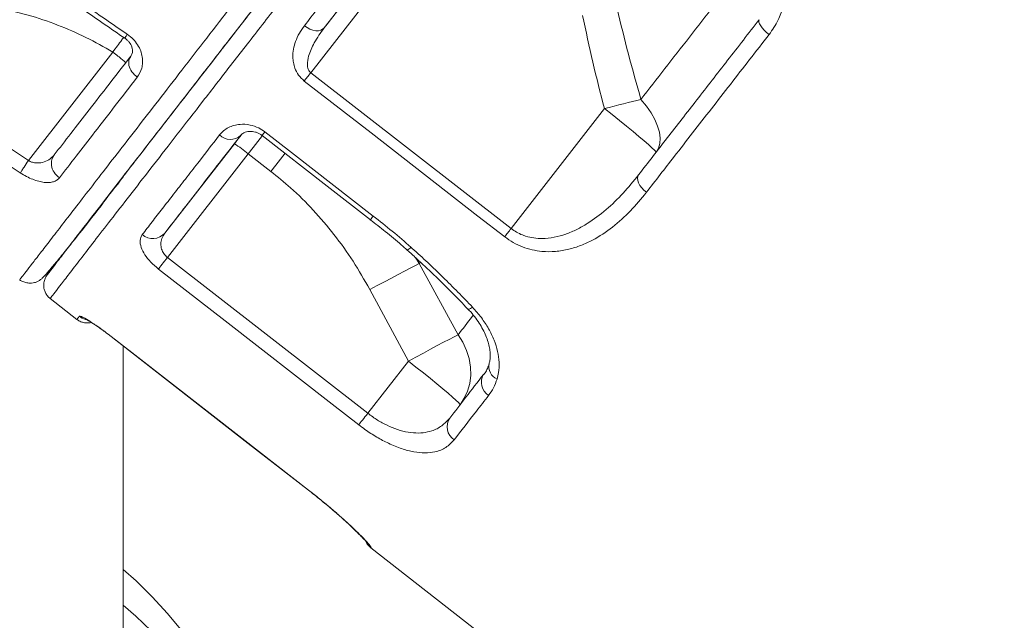
# Model space of a CAD drawing. Units: millimetres. Extents: x -5877 to 24733, y -22298 to 11378.
# Drawn here: x 5673 to 5964, y -14026 to -13848 of the extents above; entities that cross this region are included whole.
import ezdxf

# ---------------------------------------------------------------- set-up
doc = ezdxf.new("R2010")
doc.units = ezdxf.units.MM

msp = doc.modelspace()

# ---------------------------------------------------------------- linework, layer by layer
at = {"color": 7, "linetype": 'Continuous', "lineweight": 15}
for p, q in [((5805.73, -13795.85), (5762.98, -13850.79)), ((5759, -13864.05), (5809.81, -13798.76)), ((5700.56, -13857.92), (5675.6, -13890)), ((5759, -13864.05), (5818.22, -13910.08)), ((5845.79, -13874.65), (5818.22, -13910.08)), ((5736.46, -13885.05), (5715.92, -13911.44)), ((5682.76, -13889.09), (5682.55, -13889.06)), ((5683.24, -13888.31), (5683.18, -13888.39)), ((5716.68, -13918.62), (5740.53, -13887.96)), ((5740.53, -13887.96), (5747.28, -13893.21)), ((5716.68, -13918.62), (5775.87, -13964.67)), ((5802.6, -13941.45), (5791.07, -13920.46)), ((5776.46, -13928.12), (5787.87, -13949.26)), ((5682.05, -13930.79), (5689.94, -13936.93)), ((5703.64, -13944.83), (5703.64, -14523.94)), ((5787.87, -13949.26), (5775.87, -13964.67)), ((5776.75, -14004.49), (5985.89, -14167.24))]:
    msp.add_line(p, q, dxfattribs=at)
at = {"color": 8, "linetype": 'Continuous', "lineweight": 15}
for p, q in [((5791.07, -13920.46), (5789.96, -13918.66)), ((5791.07, -13920.46), (5791.42, -13920.01)), ((5699.14, -13941.33), (5699.16, -13941.3)), ((5758.33, -13987.39), (5758.35, -13987.36))]:
    msp.add_line(p, q, dxfattribs=at)
at = {"color": 7, "linetype": 'Continuous', "lineweight": 15, "flags": 128}
for points in [[(5891.52, -13848.36), (5891.4, -13848.67), (5891.43, -13849.09), (5891.62, -13849.6), (5891.96, -13850.17), (5892.44, -13850.8), (5893.03, -13851.45), (5893.71, -13852.1), (5894.46, -13852.72)], [(5757.15, -13850.14), (5757.95, -13850.7), (5758.8, -13851.13), (5759.66, -13851.44), (5760.49, -13851.6), (5761.27, -13851.62), (5761.96, -13851.48), (5762.54, -13851.2), (5762.98, -13850.79)], [(5729.17, -13861.8), (5729.07, -13861.93), (5728.76, -13862.33), (5728.25, -13862.97), (5727.57, -13863.84), (5726.76, -13864.88), (5725.85, -13866.05), (5724.9, -13867.28), (5723.94, -13868.51), (5723.03, -13869.68), (5722.21, -13870.73), (5721.53, -13871.61), (5721.01, -13872.28), (5720.69, -13872.7), (5720.57, -13872.85), (5720.57, -13872.85)], [(5759, -13864.05), (5758.74, -13864.39), (5758.49, -13864.72), (5758.24, -13865.04), (5757.99, -13865.36), (5757.75, -13865.67), (5757.52, -13865.96), (5757.31, -13866.24), (5757.11, -13866.5)], [(5816.32, -13912.52), (5808.43, -13906.39), (5776.85, -13881.84), (5757.11, -13866.5)], [(5856.58, -13871.92), (5855.37, -13872.21), (5854.12, -13872.53), (5852.81, -13872.85), (5851.46, -13873.19), (5850.07, -13873.55), (5848.66, -13873.91), (5847.23, -13874.28), (5845.79, -13874.65)], [(5861.05, -13887.57), (5861.76, -13886.37), (5862.16, -13884.96), (5862.25, -13883.37), (5862.03, -13881.64), (5861.5, -13879.79), (5860.67, -13877.86), (5859.56, -13875.88), (5858.19, -13873.88), (5856.58, -13871.92)], [(5861.05, -13887.57), (5860.96, -13887.35), (5860.56, -13886.89), (5859.84, -13886.2), (5858.83, -13885.28), (5857.54, -13884.15), (5856, -13882.85), (5854.24, -13881.39), (5852.3, -13879.81), (5850.21, -13878.14), (5848.03, -13876.41), (5845.79, -13874.65)], [(5745.47, -13881.49), (5753.36, -13887.63), (5777.48, -13906.38)], [(5738.74, -13882.12), (5738.59, -13882.31), (5737.53, -13883.67), (5736.46, -13885.05)], [(5738.33, -13882.61), (5737.95, -13883.09), (5737.66, -13883.46), (5737.6, -13883.54), (5737.76, -13883.32), (5738.14, -13882.83), (5738.45, -13882.44)], [(5744.63, -13882.57), (5763.9, -13897.56), (5776.64, -13907.46)], [(5703.58, -13894.87), (5703.48, -13895), (5703.16, -13895.4), (5702.66, -13896.05), (5701.98, -13896.92), (5701.17, -13897.96), (5700.26, -13899.12), (5699.31, -13900.35), (5698.35, -13901.58), (5697.44, -13902.75), (5696.62, -13903.8), (5695.93, -13904.69), (5695.42, -13905.35), (5695.09, -13905.77), (5694.98, -13905.92), (5694.98, -13905.92)], [(5855.89, -13894.2), (5855.64, -13894.67), (5855.56, -13895.24), (5855.64, -13895.89), (5855.88, -13896.59), (5856.28, -13897.32), (5856.81, -13898.04), (5857.45, -13898.74), (5858.19, -13899.38)], [(5697.7, -13902.54), (5697.6, -13902.67), (5697.29, -13903.07), (5696.78, -13903.72), (5696.1, -13904.58), (5695.29, -13905.63), (5694.38, -13906.79), (5693.43, -13908.02), (5692.47, -13909.25), (5691.56, -13910.42), (5690.74, -13911.47), (5690.06, -13912.35), (5689.54, -13913.02), (5689.22, -13913.44), (5689.1, -13913.59), (5689.1, -13913.59)], [(5818.22, -13910.08), (5817.96, -13910.41), (5817.7, -13910.75), (5817.45, -13911.07), (5817.21, -13911.39), (5816.97, -13911.69), (5816.74, -13911.99), (5816.53, -13912.26), (5816.32, -13912.52)], [(5714.02, -13922.04), (5714.23, -13921.78), (5714.48, -13921.46), (5714.77, -13921.08), (5715.1, -13920.65), (5715.47, -13920.18), (5715.86, -13919.68), (5716.26, -13919.16), (5716.68, -13918.62)], [(5773.22, -13968.09), (5765.33, -13961.95), (5733.76, -13937.39), (5714.02, -13922.04)], [(5791.07, -13920.46), (5789.82, -13921.09), (5788.36, -13921.84), (5786.7, -13922.7), (5784.86, -13923.66), (5782.89, -13924.7), (5780.81, -13925.8), (5778.66, -13926.94), (5776.46, -13928.12)], [(5699.14, -13941.33), (5740.57, -13973.57), (5758.33, -13987.39)], [(5699.16, -13941.3), (5707.05, -13947.44), (5738.62, -13972), (5758.35, -13987.36)], [(5802.6, -13941.45), (5801.37, -13942.08), (5799.9, -13942.84), (5798.23, -13943.71), (5796.39, -13944.69), (5794.39, -13945.75), (5792.29, -13946.88), (5790.1, -13948.06), (5787.87, -13949.26)], [(5803.13, -13962.18), (5804.4, -13960.25), (5805.36, -13958.12), (5805.99, -13955.84), (5806.28, -13953.46), (5806.22, -13951.01), (5805.81, -13948.53), (5805.06, -13946.09), (5803.98, -13943.71), (5802.6, -13941.45)], [(5803.13, -13962.18), (5803.04, -13961.97), (5802.63, -13961.5), (5801.92, -13960.81), (5800.9, -13959.89), (5799.61, -13958.77), (5798.07, -13957.46), (5796.32, -13956), (5794.38, -13954.42), (5792.29, -13952.75), (5790.11, -13951.02), (5787.87, -13949.26)], [(5773.22, -13968.09), (5773.42, -13967.83), (5773.67, -13967.51), (5773.96, -13967.13), (5774.3, -13966.7), (5774.66, -13966.24), (5775.05, -13965.73), (5775.46, -13965.21), (5775.87, -13964.67)], [(5749.67, -14089.74), (5748.48, -14084.92), (5746.53, -14078.09), (5744.28, -14071.38), (5741.75, -14064.8), (5738.94, -14058.37), (5735.86, -14052.12), (5732.51, -14046.04), (5728.91, -14040.17), (5725.07, -14034.5), (5720.99, -14029.07), (5716.67, -14023.87), (5712.15, -14018.92), (5707.42, -14014.24), (5703.64, -14010.82)], [(5703.64, -14021.36), (5707.35, -14024.6), (5711.86, -14028.94), (5716.16, -14033.54), (5720.26, -14038.39), (5724.13, -14043.47), (5727.77, -14048.79), (5731.17, -14054.31), (5734.32, -14060.03), (5737.2, -14065.93), (5739.82, -14071.99), (5742.16, -14078.2), (5744.22, -14084.54), (5746, -14091), (5746.38, -14092.59)]]:
    msp.add_lwpolyline(points, dxfattribs=at)
at = {"color": 8, "linetype": 'Continuous', "lineweight": 15, "flags": 128}
for points in [[(5740.53, -13887.96), (5741.97, -13886.12), (5743.38, -13884.31), (5744.74, -13882.56), (5744.74, -13882.55)], [(5751.46, -13887.83), (5750.12, -13889.56), (5748.71, -13891.37), (5747.28, -13893.21)], [(5805.47, -13933.87), (5805.53, -13933.9), (5805.8, -13933.88), (5806.24, -13933.68), (5806.82, -13933.32)]]:
    msp.add_lwpolyline(points, dxfattribs=at)
at = {"color": 8, "linetype": 'Continuous', "lineweight": 15}
for centre, radius, start, end in [((5850.43, -13963.46), 133.17, 142.0126, 142.6002), ((5886.71, -13991.67), 138.59, 142.0193, 142.5842), ((5786.35, -13913.88), 2.86, 294.7173, 322.7147), ((5693.69, -13932.07), 5.01, 232.0953, 255.9356), ((5815.76, -13950.81), 4.13, 168.3182, 245.9478), ((5779.93, -14000.39), 5.01, 209.4155, 232.1006)]:
    msp.add_arc(centre, radius, start, end, dxfattribs=at)
at = {"color": 7, "linetype": 'Continuous', "lineweight": 15}
for centre, radius, start, end in [((5735.26, -13879.2), 4.53, 225.3965, 313.1453), ((5720.71, -13911.41), 30.71, 49.7826, 59.141), ((5712.37, -13908.29), 4.75, 228.9604, 318.5142), ((5814.01, -13955.55), 4.58, 149.0984, 237.7588), ((5804, -13968.66), 4.68, 146.7542, 236.1478)]:
    msp.add_arc(centre, radius, start, end, dxfattribs=at)
for points, knots in [([(6295.35, -13969.52), (6227.23, -13919.54), (6092.13, -13820.43), (5957.04, -13721.29), (5890.07, -13672.15)], [0, 0, 0, 0, 0.50425, 1, 1, 1, 1]), ([(6293.05, -13971.75), (6224.81, -13921.73), (6089.58, -13822.61), (5954.46, -13723.36), (5887.53, -13674.2)], [0, 0, 0, 0, 0.504662, 1, 1, 1, 1]), ([(5681.36, -13923.52), (5681.39, -13923.48), (5681.49, -13923.33), (5682.48, -13922.02), (5684.31, -13919.64), (5686.94, -13916.22), (5690.31, -13911.86), (5694.44, -13906.51), (5699.3, -13900.24), (5704.86, -13893.06), (5711.08, -13885.04), (5717.94, -13876.2), (5725.43, -13866.55), (5733.5, -13856.14), (5742.13, -13845.04), (5751.24, -13833.3), (5760.81, -13820.99), (5770.8, -13808.13), (5781.19, -13794.77), (5791.9, -13780.98), (5802.89, -13766.86), (5814.12, -13752.41), (5825.56, -13737.71), (5833.31, -13727.75), (5837.18, -13722.77)], [0, 0, 0, 0, 0.019798, 0.066492, 0.11324, 0.159934, 0.206469, 0.253005, 0.2997, 0.346448, 0.393143, 0.439679, 0.486207, 0.532893, 0.579634, 0.62632, 0.672848, 0.719371, 0.766053, 0.812788, 0.85947, 0.905993, 0.952996, 1, 1, 1, 1]), ([(5842.51, -13723.86), (5862.82, -13740.97), (5909.53, -13780.3), (5973.99, -13834.61), (6053.65, -13901.75), (6135.74, -13970.97), (6200.08, -14025.23), (6228.91, -14049.54)], [0, 0, 0, 0, 0.157655, 0.362522, 0.500387, 0.776118, 1, 1, 1, 1]), ([(6226.91, -14052.36), (6198.31, -14028.23), (6109.98, -13953.67), (5992.39, -13854.34), (5892.31, -13769.73), (5851.95, -13735.59), (5840.85, -13726.2)], [0, 0, 0, 0, 0.222112, 0.686164, 0.913714, 1, 1, 1, 1]), ([(5757.15, -13850.14), (5759.73, -13846.82), (5764.88, -13840.18), (5773.02, -13829.72), (5781.49, -13818.82), (5790.31, -13807.47), (5799.46, -13795.7), (5807.63, -13785.19), (5816.52, -13773.75), (5822.37, -13766.24), (5826.23, -13761.28)], [0, 0, 0, 0, 0.125772, 0.251642, 0.377415, 0.50684, 0.63637, 0.765796, 0.845498, 1, 1, 1, 1]), ([(5830.85, -13763.48), (5827.98, -13767.17), (5822.23, -13774.56), (5813.55, -13785.72), (5804.81, -13796.96), (5796.07, -13808.21), (5787.46, -13819.28), (5779.04, -13830.12), (5770.81, -13840.72), (5765.59, -13847.43), (5762.98, -13850.79)], [0, 0, 0, 0, 0.116947, 0.234207, 0.35998, 0.485851, 0.611624, 0.741048, 0.870577, 1, 1, 1, 1]), ([(5895.57, -13824.49), (5896.27, -13825.72), (5897.65, -13828.17), (5898.92, -13832.21), (5899.53, -13836.36), (5899.45, -13840.54), (5898.65, -13844.61), (5897.13, -13848.82), (5895.41, -13851.33), (5894.46, -13852.72)], [0, 0, 0, 0, 0.137157, 0.274329, 0.412254, 0.550188, 0.689146, 0.828108, 1, 1, 1, 1]), ([(5885.78, -13834.35), (5883.27, -13837.58), (5878.24, -13844.05), (5870.86, -13853.54), (5863.6, -13862.88), (5858.92, -13868.91), (5856.58, -13871.92)], [0, 0, 0, 0, 0.24869, 0.497382, 0.74869, 1, 1, 1, 1]), ([(5680.12, -13836.79), (5684.06, -13839.71), (5691.94, -13845.53), (5700.03, -13851.06), (5704.08, -13853.82)], [0, 0, 0, 0, 0.500018, 1, 1, 1, 1]), ([(5680.94, -13835.69), (5684.87, -13838.59), (5692.73, -13844.41), (5700.81, -13849.93), (5704.85, -13852.69)], [0, 0, 0, 0, 0.5000269, 1, 1, 1, 1]), ([(5666.45, -13844.76), (5669.48, -13845.45), (5675.51, -13846.82), (5684.25, -13849.82), (5692.66, -13853.42), (5697.93, -13856.43), (5700.56, -13857.92)], [0, 0, 0, 0, 0.25387, 0.50476, 0.753228, 1, 1, 1, 1]), ([(5856.58, -13871.92), (5855.32, -13867.48), (5852.8, -13858.6), (5850.64, -13849.63), (5849.56, -13845.14)], [0, 0, 0, 0, 0.499832, 1, 1, 1, 1]), ([(5839.36, -13847.11), (5840.33, -13851.72), (5842.28, -13860.95), (5844.62, -13870.08), (5845.79, -13874.65)], [0, 0, 0, 0, 0.499788, 1, 1, 1, 1]), ([(5855.89, -13894.2), (5858.69, -13890.6), (5864.29, -13883.39), (5873.09, -13872.06), (5882.15, -13860.42), (5888.39, -13852.38), (5891.52, -13848.36)], [0, 0, 0, 0, 0.248333, 0.496666, 0.748333, 1, 1, 1, 1]), ([(5704.85, -13852.69), (5705.44, -13853.14), (5706.63, -13854.06), (5707.96, -13855.79), (5708.85, -13857.59), (5709.3, -13859.39), (5709.37, -13861.09), (5709.07, -13863.22), (5708.28, -13864.51), (5707.76, -13865.37)], [0, 0, 0, 0, 0.123148, 0.247415, 0.372487, 0.497667, 0.623225, 0.748651, 1, 1, 1, 1]), ([(5757.11, -13866.5), (5756.5, -13865.93), (5755.28, -13864.79), (5754.33, -13862.82), (5753.86, -13861.05), (5753.68, -13859.16), (5753.86, -13857.05), (5754.52, -13854.68), (5755.58, -13852.34), (5756.63, -13850.87), (5757.15, -13850.14)], [0, 0, 0, 0, 0.115954, 0.231669, 0.318907, 0.406305, 0.543158, 0.680266, 0.840078, 1, 1, 1, 1]), ([(5762.98, -13850.79), (5761.95, -13852.23), (5760.08, -13854.84), (5758.45, -13858.53), (5757.93, -13861.23), (5758.13, -13862.8), (5758.55, -13863.63), (5758.87, -13863.93), (5759, -13864.05)], [0, 0, 0, 0, 0.362514, 0.656275, 0.823311, 0.918128, 0.96488, 1, 1, 1, 1]), ([(5894.46, -13852.72), (5892.53, -13855.2), (5888.67, -13860.16), (5882.98, -13867.48), (5877.36, -13874.71), (5871.83, -13881.83), (5865.38, -13890.12), (5860.91, -13895.88), (5858.19, -13899.38)], [0, 0, 0, 0, 0.152281, 0.304654, 0.457028, 0.61016, 0.763293, 1, 1, 1, 1]), ([(5704.08, -13853.82), (5704.33, -13854.01), (5704.86, -13854.39), (5705.69, -13855.28), (5706.34, -13856.55), (5706.48, -13858.23), (5705.83, -13859.25), (5705.48, -13859.8)], [0, 0, 0, 0, 0.087527, 0.1806403, 0.4002483, 0.6770589, 1, 1, 1, 1]), ([(5700.56, -13857.92), (5701.07, -13858.32), (5702.08, -13859.12), (5703.35, -13860.16), (5704.22, -13860.93), (5704.32, -13861.07), (5704.37, -13861.15)], [0, 0, 0, 0, 0.2499954, 0.5000129, 0.7500075, 1, 1, 1, 1]), ([(5705.87, -13859.12), (5703.71, -13861.91), (5699.38, -13867.49), (5693.49, -13875.08), (5688.03, -13882.12), (5684.84, -13886.25), (5683.24, -13888.31)], [0, 0, 0, 0, 0.250164, 0.500006, 0.750053, 1, 1, 1, 1]), ([(5707.76, -13865.37), (5707.18, -13864.87), (5706.01, -13863.86), (5705.23, -13861.98), (5705.18, -13860.32), (5705.64, -13859.52), (5705.87, -13859.12)], [0, 0, 0, 0, 0.279613, 0.559207, 0.779577, 1, 1, 1, 1]), ([(5707.76, -13865.37), (5705.56, -13868.21), (5701.17, -13873.89), (5695.18, -13881.62), (5689.63, -13888.8), (5686.38, -13893), (5684.76, -13895.1)], [0, 0, 0, 0, 0.249768, 0.499989, 0.750212, 1, 1, 1, 1]), ([(5675.6, -13890), (5670.89, -13886.82), (5661.46, -13880.45), (5652.22, -13873.8), (5647.59, -13870.46)], [0, 0, 0, 0, 0.498801, 1, 1, 1, 1]), ([(5673.21, -13893.6), (5668.46, -13890.4), (5658.98, -13884), (5649.7, -13877.31), (5645.06, -13873.96)], [0, 0, 0, 0, 0.499972, 1, 1, 1, 1]), ([(5732.08, -13882.42), (5732.46, -13882), (5733.21, -13881.16), (5734.67, -13880.23), (5736.3, -13879.58), (5738.39, -13879.18), (5740.89, -13879.31), (5743.5, -13880.15), (5744.87, -13881.09), (5745.47, -13881.49)], [0, 0, 0, 0, 0.140499, 0.280959, 0.409205, 0.537315, 0.729134, 0.883661, 1, 1, 1, 1]), ([(5738.39, -13882.49), (5738.48, -13882.38), (5738.68, -13882.13), (5739.22, -13881.78), (5739.97, -13881.49), (5740.83, -13881.35), (5741.72, -13881.37), (5742.61, -13881.53), (5743.46, -13881.85), (5744.15, -13882.21), (5744.5, -13882.49), (5744.62, -13882.59)], [0, 0, 0, 0, 0.140967, 0.313793, 0.46698, 0.599989, 0.715506, 0.808936, 0.892719, 0.96452, 1, 1, 1, 1]), ([(5709.25, -13911.87), (5710.2, -13910.64), (5712.11, -13908.18), (5715.21, -13904.18), (5718.48, -13899.96), (5721.96, -13895.48), (5726.4, -13889.75), (5729.9, -13885.24), (5732.08, -13882.42)], [0, 0, 0, 0, 0.149608, 0.299306, 0.449007, 0.599451, 0.749896, 1, 1, 1, 1]), ([(5738.36, -13882.5), (5736.23, -13885.25), (5731.97, -13890.74), (5726.14, -13898.25), (5720.71, -13905.26), (5717.52, -13909.38), (5715.92, -13911.44)], [0, 0, 0, 0, 0.248274, 0.496552, 0.748276, 1, 1, 1, 1]), ([(5673.21, -13893.6), (5673.35, -13893.39), (5673.63, -13892.96), (5674.44, -13891.74), (5675.16, -13890.66), (5675.6, -13890)], [0, 0, 0, 0, 0.280728, 0.561421, 1, 1, 1, 1]), ([(5683.18, -13888.39), (5682.71, -13888.87), (5681.79, -13889.82), (5679.88, -13890.63), (5678.05, -13890.77), (5676.58, -13890.47), (5675.92, -13890.15), (5675.6, -13890)], [0, 0, 0, 0, 0.2739943, 0.5374056, 0.7802147, 0.894886, 1, 1, 1, 1]), ([(5684.76, -13895.1), (5684.17, -13894.59), (5683, -13893.58), (5682.32, -13891.55), (5682.4, -13889.7), (5682.96, -13888.77), (5683.24, -13888.31)], [0, 0, 0, 0, 0.279611, 0.559186, 0.779572, 1, 1, 1, 1]), ([(5682.81, -13889.15), (5682.8, -13889.17), (5682.76, -13889.22), (5682.72, -13889.27), (5682.7, -13889.3)], [0, 0, 0, 0, 0.536089, 1, 1, 1, 1]), ([(5747.28, -13893.21), (5749.23, -13894.8), (5753.62, -13898.37), (5759.87, -13904.58), (5766.05, -13911.83), (5771.66, -13919.66), (5774.86, -13925.3), (5776.46, -13928.12)], [0, 0, 0, 0, 0.164568, 0.370211, 0.575866, 0.787923, 1, 1, 1, 1]), ([(5684.76, -13895.1), (5684.53, -13895.34), (5684.07, -13895.83), (5683.05, -13896.28), (5681.81, -13896.51), (5680.34, -13896.47), (5678.69, -13896.17), (5676.9, -13895.58), (5675.03, -13894.74), (5673.81, -13893.98), (5673.21, -13893.6)], [0, 0, 0, 0, 0.125526, 0.251152, 0.376405, 0.50146, 0.626341, 0.751097, 0.875546, 1, 1, 1, 1]), ([(5818.22, -13910.08), (5818.75, -13910.45), (5819.8, -13911.2), (5821.27, -13911.89), (5822.99, -13912.5), (5824.96, -13912.93), (5827.83, -13913.1), (5831.01, -13912.75), (5834.43, -13911.79), (5837.68, -13910.39), (5841.74, -13908.09), (5846.39, -13904.59), (5851.41, -13899.72), (5854.4, -13896.04), (5855.89, -13894.2)], [0, 0, 0, 0, 0.0383964, 0.0768138, 0.0975479, 0.1497288, 0.2020058, 0.2809086, 0.3599918, 0.4413911, 0.5228442, 0.6815036, 0.8408604, 1, 1, 1, 1]), ([(5858.19, -13899.38), (5856.66, -13901.25), (5853.58, -13905), (5848.29, -13909.78), (5843.32, -13913.09), (5838.9, -13915.13), (5835.27, -13916.29), (5831.41, -13916.94), (5827.75, -13916.96), (5824.43, -13916.43), (5821.58, -13915.56), (5818.81, -13914.29), (5817.15, -13913.11), (5816.32, -13912.52)], [0, 0, 0, 0, 0.152736, 0.305771, 0.457977, 0.538552, 0.619072, 0.699986, 0.78075, 0.836605, 0.892394, 0.946216, 1, 1, 1, 1]), ([(5776.62, -13907.48), (5778.1, -13908.65), (5781.21, -13911.08), (5784.84, -13914.09), (5786.95, -13915.98), (5787.53, -13916.5)], [0, 0, 0, 0, 0.398639, 0.834336, 1, 1, 1, 1]), ([(5777.48, -13906.38), (5779.37, -13907.87), (5783.17, -13910.86), (5786.81, -13914.03), (5788.63, -13915.62)], [0, 0, 0, 0, 0.499459, 1, 1, 1, 1]), ([(5714.02, -13922.04), (5713.24, -13921.37), (5711.66, -13920.03), (5709.91, -13917.78), (5708.8, -13915.56), (5708.43, -13913.44), (5708.97, -13912.41), (5709.25, -13911.87)], [0, 0, 0, 0, 0.182095, 0.364576, 0.555761, 0.768216, 1, 1, 1, 1]), ([(5715.92, -13911.44), (5715.6, -13911.95), (5714.98, -13912.9), (5714.68, -13914.54), (5714.87, -13916.09), (5715.49, -13917.41), (5716.19, -13918.22), (5716.59, -13918.55), (5716.68, -13918.62)], [0, 0, 0, 0, 0.256492, 0.48204, 0.672276, 0.840701, 0.965658, 1, 1, 1, 1]), ([(5673, -13925.23), (5673.21, -13925.36), (5673.64, -13925.62), (5674.29, -13925.89), (5674.9, -13926.07), (5675.73, -13926.22), (5676.64, -13926.23), (5677.57, -13926.06), (5678.38, -13925.74), (5679.09, -13925.3), (5679.71, -13924.75), (5680.32, -13924.08), (5681.1, -13923.22), (5682.35, -13921.78), (5684.32, -13919.42), (5686.3, -13917), (5687.59, -13915.37), (5687.75, -13915.18)], [0, 0, 0, 0, 0.008625, 0.01779, 0.028177, 0.04025, 0.070508, 0.109919, 0.165569, 0.233717, 0.314546, 0.403809, 0.492153, 0.579219, 0.779299, 0.973286, 1, 1, 1, 1]), ([(5787.54, -13916.5), (5788.44, -13917.3), (5791.11, -13919.65), (5795.53, -13923.84), (5800.62, -13928.83), (5803.91, -13932.26), (5805.46, -13933.88)], [0, 0, 0, 0, 0.143553, 0.425727, 0.729883, 1, 1, 1, 1]), ([(5788.63, -13915.62), (5788.76, -13915.73), (5791.99, -13918.61), (5798.19, -13924.42), (5803.94, -13930.35), (5806.82, -13933.32)], [0, 0, 0, 0, 0.019895, 0.509, 1, 1, 1, 1]), ([(5681.15, -13923.8), (5681.12, -13923.83), (5681.07, -13923.91), (5680.99, -13924.02), (5680.86, -13924.23), (5680.7, -13924.49), (5680.52, -13924.88), (5680.31, -13925.42), (5680.15, -13926.15), (5680.1, -13927.04), (5680.23, -13928.04), (5680.6, -13929.07), (5681.2, -13930.04), (5681.78, -13930.54), (5682.05, -13930.78)], [0, 0, 0, 0, 0.141902, 0.343548, 0.438493, 0.498467, 0.542725, 0.586666, 0.639998, 0.701763, 0.77035, 0.845706, 0.925012, 1, 1, 1, 1]), ([(5805.46, -13933.88), (5805.6, -13934.02), (5806.31, -13934.73), (5807.44, -13936.12), (5808.79, -13937.99), (5809.91, -13939.9), (5810.8, -13941.79), (5811.45, -13943.62), (5811.87, -13945.34), (5812.06, -13946.94), (5812.04, -13948.36), (5811.9, -13949.37), (5811.74, -13949.83), (5811.69, -13949.97)], [0, 0, 0, 0, 0.025386, 0.128554, 0.2329129, 0.335805, 0.438467, 0.5428762, 0.6444659, 0.7460612, 0.8508614, 0.9539754, 1, 1, 1, 1]), ([(5806.82, -13933.32), (5807.72, -13934.34), (5809.52, -13936.38), (5811.65, -13939.69), (5813.26, -13943.06), (5814.31, -13946.43), (5814.75, -13949.66), (5814.65, -13952.41), (5814.24, -13953.94), (5814.07, -13954.58)], [0, 0, 0, 0, 0.1477627, 0.2955405, 0.4440346, 0.5925487, 0.7425855, 0.8926431, 1, 1, 1, 1]), ([(5689.96, -13936.9), (5690.07, -13937), (5690.48, -13937.36), (5691.33, -13937.73), (5692.39, -13937.98), (5693.36, -13938.01), (5693.94, -13937.89), (5694.21, -13937.83)], [0, 0, 0, 0, 0.095604, 0.362294, 0.601217, 0.818493, 1, 1, 1, 1]), ([(5690.61, -13936.02), (5690.76, -13936.01), (5691.07, -13935.97), (5692.63, -13936.77), (5694.8, -13938.12), (5697.11, -13939.73), (5698.58, -13940.86), (5699.16, -13941.3)], [0, 0, 0, 0, 0.217079, 0.433358, 0.648478, 0.861971, 1, 1, 1, 1]), ([(5692.45, -13936.83), (5692.47, -13936.84), (5692.51, -13936.85), (5692.83, -13937.01), (5693.36, -13937.31), (5694.15, -13937.79), (5695.15, -13938.43), (5696.31, -13939.23), (5697.58, -13940.14), (5698.54, -13940.86), (5699.06, -13941.27), (5699.14, -13941.33)], [0, 0, 0, 0, 0.071582, 0.163211, 0.275468, 0.404267, 0.539307, 0.682883, 0.826389, 0.973119, 1, 1, 1, 1]), ([(5811.76, -13950.03), (5811.6, -13950.5), (5811.26, -13951.49), (5810.7, -13952.52), (5810.27, -13953.03), (5810.14, -13953.18)], [0, 0, 0, 0, 0.382777, 0.81357, 1, 1, 1, 1]), ([(5800.08, -13966.09), (5801.65, -13964.07), (5804.78, -13960.03), (5808.31, -13955.48), (5810.08, -13953.2)], [0, 0, 0, 0, 0.499317, 1, 1, 1, 1]), ([(5814.07, -13954.58), (5813.75, -13955.46), (5813.1, -13957.24), (5812.08, -13958.69), (5811.56, -13959.43)], [0, 0, 0, 0, 0.496808, 1, 1, 1, 1]), ([(5811.56, -13959.43), (5810.35, -13960.99), (5806.74, -13965.65), (5803.53, -13969.79), (5801.39, -13972.55)], [0, 0, 0, 0, 0.3354417, 1, 1, 1, 1]), ([(5775.87, -13964.67), (5776.36, -13965.04), (5777.74, -13966.08), (5780.16, -13967.56), (5783.19, -13969.02), (5786.31, -13970.04), (5789.41, -13970.56), (5792.25, -13970.51), (5795.12, -13969.88), (5797.87, -13968.52), (5799.34, -13966.9), (5800.08, -13966.09)], [0, 0, 0, 0, 0.051225, 0.147034, 0.242896, 0.353396, 0.464027, 0.576627, 0.689328, 0.844583, 1, 1, 1, 1]), ([(5801.39, -13972.55), (5800.63, -13973.35), (5799.1, -13974.95), (5796.08, -13976.12), (5792.84, -13976.46), (5789.55, -13976.16), (5785.91, -13975.22), (5782.18, -13973.72), (5778.51, -13971.76), (5775.54, -13969.85), (5773.82, -13968.55), (5773.22, -13968.09)], [0, 0, 0, 0, 0.151658, 0.303172, 0.415127, 0.527002, 0.638918, 0.750739, 0.849031, 0.947285, 1, 1, 1, 1]), ([(5758.33, -13987.39), (5758.92, -13987.86), (5760.23, -13988.88), (5762.22, -13990.49), (5764.25, -13992.18), (5766.18, -13993.84), (5768, -13995.43), (5769.68, -13996.95), (5771.19, -13998.36), (5772.52, -13999.63), (5773.65, -14000.76), (5774.56, -14001.69), (5775.2, -14002.37), (5775.55, -14002.78), (5775.7, -14002.97), (5775.69, -14002.95), (5775.68, -14002.94)], [0, 0, 0, 0, 0.066857, 0.147199, 0.228263, 0.308601, 0.389381, 0.470911, 0.551512, 0.632622, 0.713924, 0.793379, 0.872009, 0.934634, 0.985232, 1, 1, 1, 1]), ([(5758.35, -13987.36), (5759.45, -13988.23), (5761.66, -13989.96), (5764.8, -13992.58), (5767.71, -13995.11), (5770.33, -13997.48), (5772.56, -13999.6), (5774.39, -14001.41), (5775.73, -14002.83), (5776.73, -14003.97), (5776.81, -14004.2), (5776.85, -14004.34)], [0, 0, 0, 0, 0.106166, 0.212338, 0.318874, 0.425421, 0.532868, 0.640326, 0.748569, 0.856814, 1, 1, 1, 1]), ([(5775.28, -14002.47), (5775.34, -14002.63), (5775.54, -14003.14), (5776.05, -14003.84), (5776.57, -14004.26), (5776.8, -14004.44)], [0, 0, 0, 0, 0.196228, 0.661445, 1, 1, 1, 1])]:
    msp.add_open_spline(points, degree=3, knots=knots, dxfattribs=at)
at = {"color": 8, "linetype": 'Continuous', "lineweight": 15}
for points, knots in [([(5840.85, -13726.2), (5836.9, -13731.27), (5829.02, -13741.41), (5817.37, -13756.37), (5805.94, -13771.08), (5794.76, -13785.45), (5783.85, -13799.49), (5773.28, -13813.08), (5763.11, -13826.17), (5753.37, -13838.7), (5744.09, -13850.65), (5735.31, -13861.95), (5727.09, -13872.55), (5719.47, -13882.36), (5712.49, -13891.36), (5706.16, -13899.53), (5700.5, -13906.83), (5695.56, -13913.22), (5691.35, -13918.66), (5687.92, -13923.11), (5685.25, -13926.58), (5683.36, -13929.03), (5682.23, -13930.52), (5682.13, -13930.67), (5682.09, -13930.74)], [0, 0, 0, 0, 0.0459781, 0.0919563, 0.1374645, 0.1831281, 0.2288448, 0.2745088, 0.3200171, 0.3655302, 0.4111988, 0.45692, 0.5025885, 0.5481015, 0.5936224, 0.6392993, 0.6850286, 0.7307049, 0.7762257, 0.8217459, 0.8674219, 0.9131506, 0.9588262, 1, 1, 1, 1]), ([(5673.08, -13925.13), (5673.07, -13925.15), (5673.02, -13925.21), (5673.61, -13924.45), (5674.8, -13922.92), (5676.62, -13920.57), (5679.03, -13917.46), (5682.03, -13913.57), (5685.61, -13908.94), (5689.75, -13903.59), (5694.43, -13897.54), (5699.63, -13890.81), (5705.35, -13883.42), (5711.57, -13875.39), (5718.27, -13866.72), (5725.43, -13857.48), (5732.99, -13847.72), (5740.94, -13837.47), (5749.23, -13826.77), (5757.86, -13815.64), (5766.79, -13804.11), (5776.01, -13792.24), (5785.47, -13780.04), (5795.15, -13767.57), (5805, -13754.87), (5811.68, -13746.26), (5815.02, -13741.96)], [0, 0, 0, 0, 0.021194, 0.063864, 0.106355, 0.148807, 0.191417, 0.234137, 0.276893, 0.319607, 0.36218, 0.404624, 0.447138, 0.489803, 0.532544, 0.575288, 0.617961, 0.660488, 0.702907, 0.745337, 0.787805, 0.830231, 0.872636, 0.915109, 0.957588, 1, 1, 1, 1]), ([(5702.23, -13896.46), (5703.84, -13894.38), (5707.12, -13890.15), (5712.69, -13882.96), (5718.78, -13875.11), (5725.36, -13866.64), (5732.38, -13857.6), (5739.79, -13848.04), (5747.58, -13838.02), (5755.71, -13827.55), (5764.74, -13815.93), (5774.7, -13803.11), (5785.63, -13789.05), (5796.9, -13774.56), (5808.43, -13759.73), (5816.29, -13749.63), (5820.22, -13744.58)], [0, 0, 0, 0, 0.0646921, 0.1315306, 0.1984995, 0.2656037, 0.3327837, 0.3998419, 0.4665798, 0.5332995, 0.5999572, 0.6799858, 0.759981, 0.8399672, 0.9200249, 1, 1, 1, 1]), ([(5704.11, -13853.78), (5704.11, -13853.78), (5704.11, -13853.79), (5704.35, -13853.42), (5704.68, -13852.93), (5704.85, -13852.69)], [0, 0, 0, 0, 0.240817, 0.620487, 1, 1, 1, 1]), ([(5700.56, -13857.92), (5701.45, -13856.7), (5702.55, -13855.2), (5703.55, -13853.83), (5703.74, -13853.59)], [0, 0, 0, 0, 0.818757, 1, 1, 1, 1]), ([(5681.14, -13923.81), (5681.29, -13923.6), (5681.59, -13923.2), (5682.8, -13921.61), (5684.54, -13919.34), (5686.94, -13916.23), (5688.89, -13913.7), (5690.2, -13912), (5690.34, -13911.83)], [0, 0, 0, 0, 0.1936395, 0.389336, 0.5848037, 0.7808736, 0.9773251, 1, 1, 1, 1]), ([(5689.97, -13936.89), (5689.96, -13936.9), (5689.92, -13936.94), (5690.11, -13936.69), (5690.44, -13936.25), (5690.61, -13936.02)], [0, 0, 0, 0, 0.12471, 0.562358, 1, 1, 1, 1]), ([(5807.06, -13935.7), (5806.96, -13935.83), (5805.36, -13937.89), (5803.94, -13939.73), (5802.6, -13941.45)], [0, 0, 0, 0, 0.061724, 1, 1, 1, 1]), ([(5776.85, -14004.34), (5776.78, -14004.44), (5776.7, -14004.54), (5776.76, -14004.48), (5776.76, -14004.48)], [0, 0, 0, 0, 0.994805, 1, 1, 1, 1])]:
    msp.add_open_spline(points, degree=3, knots=knots, dxfattribs=at)

doc.saveas('drawing.dxf')
